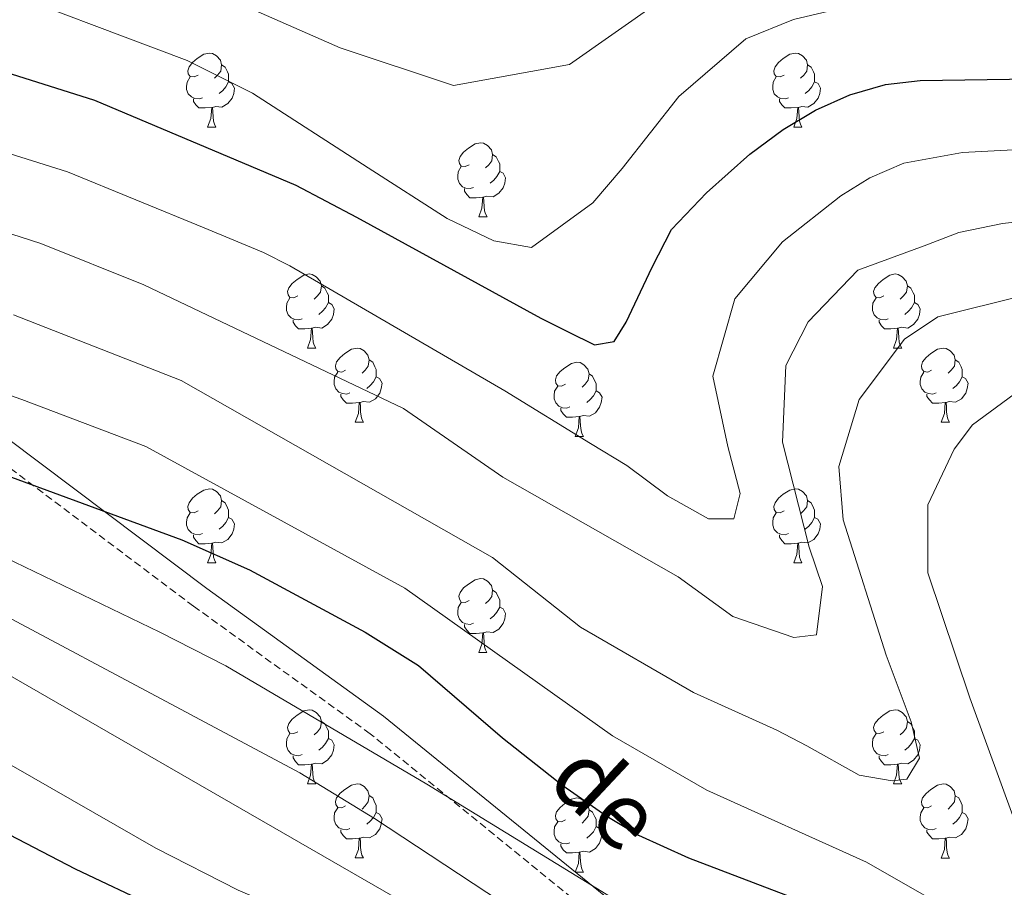
# Model space of a CAD drawing. Units: metres. Extents: x 674370 to 678900, y 4746443 to 4749527.
# Drawn here: x 676843 to 676976, y 4748470 to 4748588 of the extents above; entities that cross this region are included whole.
import ezdxf
from ezdxf.enums import TextEntityAlignment as Align

# ---------------------------------------------------------------- set-up
doc = ezdxf.new("R2010")
doc.units = ezdxf.units.M
doc.header["$MEASUREMENT"] = 0
doc.linetypes.add('TRAZOSX2', pattern=[1.5, 1, -0.5])
for name, color, linetype, lineweight in [('Level 21', 19, 'Continuous', 0), ('Level 36', 19, 'Continuous', 40), ('Level 4', 36, 'Continuous', 30), ('Level 44', 19, 'Continuous', 0), ('Level 5', 36, 'Continuous', 0)]:
    doc.layers.add(name, color=color, linetype=linetype, lineweight=lineweight)
doc.styles.add('Arial', font='ARIAL.TTF', dxfattribs={"height": 0.2})

msp = doc.modelspace()

# ---------------------------------------------------------------- linework, layer by layer
at = {"layer": 'Level 21', "color": 19, "linetype": 'TRAZOSX2', "lineweight": 0}
msp.add_polyline3d([(676979.11, 4748413.69, 1248.26), (676951.29, 4748439.21, 1241.24), (676925.85, 4748462.33, 1232.88), (676890.41, 4748491.16, 1230.19), (676866.51, 4748508.43, 1228), (676839.52, 4748528.75, 1224.7), (676805.32, 4748555.66, 1216.54), (676762.05, 4748585.69, 1206.71), (676733.86, 4748603.94, 1198.4), (676696.72, 4748626.49, 1186.87), (676651.95, 4748650.71, 1174.77), (676625.55, 4748663.49, 1167.58), (676592.7, 4748679.42, 1158.07), (676543.97, 4748699.98, 1145.73), (676491.08, 4748718.61, 1131.06)], dxfattribs=at)
at = {"layer": 'Level 21', "color": 19, "linetype": 'Continuous', "lineweight": 0}
msp.add_polyline3d([(676545.06, 4748702.78, 1144.4), (676593.94, 4748682.16, 1156.55), (676626.86, 4748666.19, 1165.8), (676653.32, 4748653.38, 1173.14), (676698.21, 4748629.1, 1185.42), (676735.45, 4748606.48, 1196.95), (676763.72, 4748588.19, 1205.39), (676807.1, 4748558.07, 1215.23), (676841.35, 4748531.13, 1223.06), (676868.29, 4748510.84, 1226.84), (676892.23, 4748493.55, 1228.81), (676927.81, 4748464.61, 1231.3), (676953.31, 4748441.42, 1238.89), (676981.24, 4748415.81, 1246.22)], dxfattribs=at)
at = {"layer": 'Level 36', "color": 92, "linetype": 'Continuous', "lineweight": 0}
for points in [[(676867.12, 4748580.33), (676866.59, 4748580.07), (676866.06, 4748580.12), (676865.8, 4748580.49), (676865.74, 4748580.91), (676865.9, 4748581.43), (676866.38, 4748582.03), (676867.02, 4748582.56), (676867.92, 4748583.15), (676868.66, 4748583.31), (676869.09, 4748583.25), (676869.62, 4748582.93), (676870.15, 4748582.35), (676870.31, 4748581.71), (676870.2, 4748580.86), (676869.77, 4748580.33), (676869.35, 4748579.91)], [(676946.45, 4748580.33), (676945.92, 4748580.07), (676945.39, 4748580.12), (676945.12, 4748580.49), (676945.07, 4748580.91), (676945.23, 4748581.43), (676945.71, 4748582.03), (676946.34, 4748582.56), (676947.24, 4748583.15), (676947.99, 4748583.31), (676948.41, 4748583.25), (676948.94, 4748582.93), (676949.47, 4748582.35), (676949.63, 4748581.71), (676949.52, 4748580.86), (676949.1, 4748580.33), (676948.68, 4748579.91)], [(676870.31, 4748581.71), (676870.78, 4748581.39), (676871.1, 4748580.75), (676871.26, 4748580.43), (676871.26, 4748579.85), (676871.26, 4748579.43), (676870.89, 4748578.74), (676870.47, 4748578.26), (676869.99, 4748577.84)], [(676949.63, 4748581.71), (676950.11, 4748581.39), (676950.42, 4748580.75), (676950.58, 4748580.43), (676950.58, 4748579.85), (676950.58, 4748579.43), (676950.21, 4748578.74), (676949.79, 4748578.26), (676949.31, 4748577.84)], [(676867.71, 4748577.25), (676867.28, 4748577.09), (676866.7, 4748577.15), (676866.22, 4748577.36), (676865.8, 4748577.79), (676865.58, 4748578.37), (676865.58, 4748578.79), (676865.64, 4748579.37), (676866.06, 4748580.07)], [(676947.03, 4748577.25), (676946.61, 4748577.09), (676946.02, 4748577.15), (676945.55, 4748577.36), (676945.12, 4748577.79), (676944.91, 4748578.37), (676944.91, 4748578.79), (676944.96, 4748579.37), (676945.39, 4748580.07)], [(676871.26, 4748579.43), (676871.71, 4748579.18), (676872.06, 4748578.57), (676871.95, 4748577.84), (676871.74, 4748577.2), (676871.15, 4748576.46), (676870.36, 4748575.98), (676869.51, 4748576.09), (676869.08, 4748575.95)], [(676950.58, 4748579.43), (676951.04, 4748579.18), (676951.38, 4748578.57), (676951.27, 4748577.84), (676951.06, 4748577.2), (676950.48, 4748576.46), (676949.68, 4748575.98), (676948.83, 4748576.09), (676948.4, 4748575.95)], [(676868.97, 4748575.95), (676868.08, 4748575.87), (676867.23, 4748575.87), (676866.81, 4748576.3), (676866.49, 4748576.77), (676866.49, 4748577.09)], [(676948.29, 4748575.95), (676947.4, 4748575.87), (676946.56, 4748575.87), (676946.13, 4748576.3), (676945.81, 4748576.77), (676945.81, 4748577.09)], [(676868.42, 4748573.27), (676868.86, 4748574.43), (676868.97, 4748575.95), (676869.08, 4748575.95), (676869.11, 4748575.37), (676869.15, 4748574.69), (676869.22, 4748574.07), (676869.33, 4748573.67), (676869.55, 4748573.27)], [(676947.75, 4748573.27), (676948.18, 4748574.43), (676948.29, 4748575.95), (676948.4, 4748575.95), (676948.44, 4748575.37), (676948.47, 4748574.69), (676948.54, 4748574.07), (676948.66, 4748573.67), (676948.87, 4748573.27)], [(676868.42, 4748573.27), (676869.55, 4748573.27)], [(676947.75, 4748573.27), (676948.87, 4748573.27)], [(676903.81, 4748568.19), (676903.28, 4748567.93), (676902.75, 4748567.98), (676902.49, 4748568.35), (676902.43, 4748568.77), (676902.59, 4748569.29), (676903.07, 4748569.89), (676903.71, 4748570.42), (676904.61, 4748571.01), (676905.35, 4748571.17), (676905.78, 4748571.11), (676906.31, 4748570.79), (676906.84, 4748570.21), (676907, 4748569.57), (676906.89, 4748568.72), (676906.46, 4748568.19), (676906.04, 4748567.77)], [(676907, 4748569.57), (676907.47, 4748569.25), (676907.79, 4748568.61), (676907.95, 4748568.29), (676907.95, 4748567.71), (676907.95, 4748567.29), (676907.58, 4748566.6), (676907.16, 4748566.12), (676906.68, 4748565.7)], [(676904.4, 4748565.11), (676903.97, 4748564.95), (676903.39, 4748565.01), (676902.91, 4748565.22), (676902.49, 4748565.65), (676902.27, 4748566.23), (676902.27, 4748566.65), (676902.33, 4748567.23), (676902.75, 4748567.93)], [(676907.95, 4748567.29), (676908.4, 4748567.04), (676908.75, 4748566.43), (676908.64, 4748565.7), (676908.43, 4748565.06), (676907.84, 4748564.32), (676907.05, 4748563.84), (676906.2, 4748563.95), (676905.77, 4748563.81)], [(676905.66, 4748563.81), (676904.77, 4748563.73), (676903.92, 4748563.73), (676903.5, 4748564.16), (676903.18, 4748564.63), (676903.18, 4748564.95)], [(676905.11, 4748561.13), (676905.55, 4748562.29), (676905.66, 4748563.81), (676905.77, 4748563.81), (676905.8, 4748563.23), (676905.84, 4748562.55), (676905.91, 4748561.93), (676906.02, 4748561.53), (676906.24, 4748561.13)], [(676905.11, 4748561.13), (676906.24, 4748561.13)], [(676880.62, 4748550.42), (676880.09, 4748550.16), (676879.56, 4748550.21), (676879.3, 4748550.58), (676879.24, 4748551.01), (676879.4, 4748551.53), (676879.88, 4748552.12), (676880.52, 4748552.65), (676881.42, 4748553.24), (676882.16, 4748553.4), (676882.59, 4748553.34), (676883.12, 4748553.03), (676883.65, 4748552.44), (676883.81, 4748551.8), (676883.7, 4748550.95), (676883.27, 4748550.42), (676882.85, 4748550)], [(676959.95, 4748550.42), (676959.42, 4748550.16), (676958.89, 4748550.21), (676958.62, 4748550.58), (676958.57, 4748551.01), (676958.73, 4748551.53), (676959.21, 4748552.12), (676959.84, 4748552.65), (676960.74, 4748553.24), (676961.49, 4748553.4), (676961.91, 4748553.34), (676962.44, 4748553.03), (676962.97, 4748552.44), (676963.13, 4748551.8), (676963.02, 4748550.95), (676962.6, 4748550.42), (676962.18, 4748550)], [(676883.81, 4748551.8), (676884.28, 4748551.49), (676884.6, 4748550.85), (676884.76, 4748550.53), (676884.76, 4748549.95), (676884.76, 4748549.52), (676884.39, 4748548.83), (676883.97, 4748548.35), (676883.49, 4748547.93)], [(676963.13, 4748551.8), (676963.61, 4748551.49), (676963.92, 4748550.85), (676964.08, 4748550.53), (676964.08, 4748549.95), (676964.08, 4748549.52), (676963.71, 4748548.83), (676963.29, 4748548.35), (676962.81, 4748547.93)], [(676881.21, 4748547.34), (676880.78, 4748547.18), (676880.2, 4748547.24), (676879.72, 4748547.45), (676879.3, 4748547.88), (676879.08, 4748548.46), (676879.08, 4748548.88), (676879.14, 4748549.47), (676879.56, 4748550.16)], [(676960.53, 4748547.34), (676960.11, 4748547.18), (676959.52, 4748547.24), (676959.05, 4748547.45), (676958.62, 4748547.88), (676958.41, 4748548.46), (676958.41, 4748548.88), (676958.46, 4748549.47), (676958.89, 4748550.16)], [(676884.76, 4748549.52), (676885.21, 4748549.27), (676885.56, 4748548.66), (676885.45, 4748547.93), (676885.24, 4748547.29), (676884.65, 4748546.55), (676883.86, 4748546.07), (676883.01, 4748546.18), (676882.58, 4748546.05)], [(676964.08, 4748549.52), (676964.54, 4748549.27), (676964.88, 4748548.66), (676964.77, 4748547.93), (676964.56, 4748547.29), (676963.98, 4748546.55), (676963.18, 4748546.07), (676962.33, 4748546.18), (676961.9, 4748546.05)], [(676882.47, 4748546.05), (676881.58, 4748545.96), (676880.73, 4748545.96), (676880.31, 4748546.39), (676879.99, 4748546.87), (676879.99, 4748547.18)], [(676961.79, 4748546.05), (676960.9, 4748545.96), (676960.06, 4748545.96), (676959.63, 4748546.39), (676959.31, 4748546.87), (676959.31, 4748547.18)], [(676881.92, 4748543.36), (676882.36, 4748544.52), (676882.47, 4748546.05), (676882.58, 4748546.05), (676882.61, 4748545.46), (676882.65, 4748544.78), (676882.72, 4748544.16), (676882.83, 4748543.76), (676883.05, 4748543.36)], [(676961.25, 4748543.36), (676961.68, 4748544.52), (676961.79, 4748546.05), (676961.9, 4748546.05), (676961.94, 4748545.46), (676961.97, 4748544.78), (676962.04, 4748544.16), (676962.16, 4748543.76), (676962.37, 4748543.36)], [(676881.92, 4748543.36), (676883.05, 4748543.36)], [(676887.1, 4748540.39), (676886.57, 4748540.12), (676886.04, 4748540.18), (676885.77, 4748540.55), (676885.72, 4748540.97), (676885.88, 4748541.49), (676886.36, 4748542.09), (676886.99, 4748542.62), (676887.89, 4748543.2), (676888.64, 4748543.36), (676889.06, 4748543.31), (676889.59, 4748542.99), (676890.12, 4748542.41), (676890.28, 4748541.77), (676890.17, 4748540.92), (676889.75, 4748540.39), (676889.33, 4748539.96)], [(676961.25, 4748543.36), (676962.37, 4748543.36)], [(676966.42, 4748540.39), (676965.89, 4748540.12), (676965.36, 4748540.18), (676965.1, 4748540.55), (676965.04, 4748540.97), (676965.2, 4748541.49), (676965.68, 4748542.09), (676966.32, 4748542.62), (676967.22, 4748543.2), (676967.96, 4748543.36), (676968.39, 4748543.31), (676968.92, 4748542.99), (676969.45, 4748542.41), (676969.61, 4748541.77), (676969.5, 4748540.92), (676969.07, 4748540.39), (676968.65, 4748539.96)], [(676890.28, 4748541.77), (676890.76, 4748541.45), (676891.07, 4748540.81), (676891.23, 4748540.49), (676891.23, 4748539.91), (676891.23, 4748539.49), (676890.86, 4748538.8), (676890.44, 4748538.32), (676889.96, 4748537.9)], [(676916.87, 4748538.48), (676916.34, 4748538.22), (676915.81, 4748538.27), (676915.54, 4748538.64), (676915.49, 4748539.07), (676915.65, 4748539.59), (676916.13, 4748540.18), (676916.76, 4748540.71), (676917.66, 4748541.3), (676918.41, 4748541.46), (676918.83, 4748541.4), (676919.36, 4748541.09), (676919.89, 4748540.5), (676920.05, 4748539.86), (676919.94, 4748539.01), (676919.52, 4748538.48), (676919.1, 4748538.06)], [(676969.61, 4748541.77), (676970.08, 4748541.45), (676970.4, 4748540.81), (676970.56, 4748540.49), (676970.56, 4748539.91), (676970.56, 4748539.49), (676970.19, 4748538.8), (676969.77, 4748538.32), (676969.29, 4748537.9)], [(676887.68, 4748537.31), (676887.26, 4748537.15), (676886.67, 4748537.21), (676886.2, 4748537.42), (676885.77, 4748537.84), (676885.56, 4748538.43), (676885.56, 4748538.85), (676885.61, 4748539.43), (676886.04, 4748540.12)], [(676891.23, 4748539.49), (676891.69, 4748539.24), (676892.03, 4748538.62), (676891.92, 4748537.9), (676891.71, 4748537.26), (676891.13, 4748536.52), (676890.33, 4748536.04), (676889.48, 4748536.14), (676889.05, 4748536.01)], [(676920.05, 4748539.86), (676920.53, 4748539.55), (676920.84, 4748538.91), (676921, 4748538.59), (676921, 4748538.01), (676921, 4748537.58), (676920.63, 4748536.89), (676920.21, 4748536.41), (676919.73, 4748535.99)], [(676967.01, 4748537.31), (676966.58, 4748537.15), (676966, 4748537.21), (676965.52, 4748537.42), (676965.1, 4748537.84), (676964.88, 4748538.43), (676964.88, 4748538.85), (676964.94, 4748539.43), (676965.36, 4748540.12)], [(676970.56, 4748539.49), (676971.01, 4748539.24), (676971.36, 4748538.62), (676971.25, 4748537.9), (676971.04, 4748537.26), (676970.45, 4748536.52), (676969.66, 4748536.04), (676968.81, 4748536.14), (676968.38, 4748536.01)], [(676917.45, 4748535.4), (676917.03, 4748535.24), (676916.44, 4748535.3), (676915.97, 4748535.51), (676915.54, 4748535.94), (676915.33, 4748536.52), (676915.33, 4748536.94), (676915.38, 4748537.53), (676915.81, 4748538.22)], [(676888.94, 4748536.01), (676888.05, 4748535.93), (676887.21, 4748535.93), (676886.78, 4748536.36), (676886.46, 4748536.83), (676886.46, 4748537.15)], [(676921, 4748537.58), (676921.46, 4748537.33), (676921.8, 4748536.72), (676921.69, 4748535.99), (676921.48, 4748535.35), (676920.9, 4748534.61), (676920.1, 4748534.13), (676919.25, 4748534.24), (676918.82, 4748534.11)], [(676968.27, 4748536.01), (676967.38, 4748535.93), (676966.53, 4748535.93), (676966.11, 4748536.36), (676965.79, 4748536.83), (676965.79, 4748537.15)], [(676888.4, 4748533.33), (676888.83, 4748534.49), (676888.94, 4748536.01), (676889.05, 4748536.01), (676889.09, 4748535.43), (676889.12, 4748534.74), (676889.19, 4748534.13), (676889.31, 4748533.73), (676889.52, 4748533.33)], [(676967.72, 4748533.33), (676968.16, 4748534.49), (676968.27, 4748536.01), (676968.38, 4748536.01), (676968.41, 4748535.43), (676968.45, 4748534.74), (676968.52, 4748534.13), (676968.63, 4748533.73), (676968.85, 4748533.33)], [(676918.71, 4748534.11), (676917.82, 4748534.02), (676916.98, 4748534.02), (676916.55, 4748534.45), (676916.23, 4748534.93), (676916.23, 4748535.24)], [(676888.4, 4748533.33), (676889.52, 4748533.33)], [(676918.17, 4748531.42), (676918.6, 4748532.58), (676918.71, 4748534.11), (676918.82, 4748534.11), (676918.86, 4748533.52), (676918.89, 4748532.84), (676918.96, 4748532.22), (676919.08, 4748531.82), (676919.29, 4748531.42)], [(676967.72, 4748533.33), (676968.85, 4748533.33)], [(676918.17, 4748531.42), (676919.29, 4748531.42)], [(676867.12, 4748521.34), (676866.59, 4748521.07), (676866.06, 4748521.13), (676865.79, 4748521.5), (676865.74, 4748521.92), (676865.9, 4748522.44), (676866.38, 4748523.04), (676867.01, 4748523.57), (676867.91, 4748524.15), (676868.66, 4748524.31), (676869.09, 4748524.26), (676869.61, 4748523.94), (676870.15, 4748523.36), (676870.31, 4748522.72), (676870.19, 4748521.87), (676869.77, 4748521.34), (676869.35, 4748520.91)], [(676946.45, 4748521.34), (676945.91, 4748521.07), (676945.39, 4748521.13), (676945.12, 4748521.5), (676945.07, 4748521.92), (676945.23, 4748522.44), (676945.71, 4748523.04), (676946.34, 4748523.57), (676947.24, 4748524.15), (676947.99, 4748524.31), (676948.41, 4748524.26), (676948.94, 4748523.94), (676949.47, 4748523.36), (676949.63, 4748522.72), (676949.52, 4748521.87), (676949.09, 4748521.34), (676948.67, 4748520.91)], [(676870.31, 4748522.72), (676870.78, 4748522.4), (676871.09, 4748521.76), (676871.25, 4748521.44), (676871.25, 4748520.86), (676871.25, 4748520.44), (676870.89, 4748519.75), (676870.47, 4748519.27), (676869.99, 4748518.85)], [(676949.63, 4748522.72), (676950.11, 4748522.4), (676950.42, 4748521.76), (676950.58, 4748521.44), (676950.58, 4748520.86), (676950.58, 4748520.44), (676950.21, 4748519.75), (676949.79, 4748519.27), (676949.31, 4748518.85)], [(676867.71, 4748518.26), (676867.28, 4748518.1), (676866.69, 4748518.16), (676866.22, 4748518.37), (676865.79, 4748518.79), (676865.58, 4748519.38), (676865.58, 4748519.8), (676865.63, 4748520.38), (676866.06, 4748521.07)], [(676947.03, 4748518.26), (676946.61, 4748518.1), (676946.02, 4748518.16), (676945.55, 4748518.37), (676945.12, 4748518.79), (676944.91, 4748519.38), (676944.91, 4748519.8), (676944.96, 4748520.38), (676945.39, 4748521.07)], [(676871.25, 4748520.44), (676871.71, 4748520.19), (676872.05, 4748519.57), (676871.95, 4748518.85), (676871.73, 4748518.21), (676871.15, 4748517.47), (676870.35, 4748516.99), (676869.51, 4748517.09), (676869.07, 4748516.96)], [(676950.58, 4748520.44), (676951.03, 4748520.19), (676951.38, 4748519.57), (676951.27, 4748518.85), (676951.06, 4748518.21), (676950.47, 4748517.47), (676949.68, 4748516.99), (676948.83, 4748517.09), (676948.4, 4748516.96)], [(676868.97, 4748516.96), (676868.07, 4748516.88), (676867.23, 4748516.88), (676866.81, 4748517.31), (676866.49, 4748517.78), (676866.49, 4748518.1)], [(676868.42, 4748514.28), (676868.85, 4748515.44), (676868.97, 4748516.96), (676869.07, 4748516.96), (676869.11, 4748516.38), (676869.15, 4748515.69), (676869.21, 4748515.08), (676869.33, 4748514.68), (676869.55, 4748514.28)], [(676948.29, 4748516.96), (676947.4, 4748516.88), (676946.55, 4748516.88), (676946.13, 4748517.31), (676945.81, 4748517.78), (676945.81, 4748518.1)], [(676947.75, 4748514.28), (676948.18, 4748515.44), (676948.29, 4748516.96), (676948.4, 4748516.96), (676948.43, 4748516.38), (676948.47, 4748515.69), (676948.54, 4748515.08), (676948.65, 4748514.68), (676948.87, 4748514.28)], [(676868.42, 4748514.28), (676869.55, 4748514.28)], [(676947.75, 4748514.28), (676948.87, 4748514.28)], [(676903.81, 4748509.2), (676903.28, 4748508.93), (676902.75, 4748508.99), (676902.49, 4748509.36), (676902.43, 4748509.78), (676902.59, 4748510.3), (676903.07, 4748510.9), (676903.71, 4748511.43), (676904.61, 4748512.01), (676905.35, 4748512.17), (676905.77, 4748512.12), (676906.31, 4748511.8), (676906.83, 4748511.22), (676906.99, 4748510.58), (676906.89, 4748509.73), (676906.46, 4748509.2), (676906.04, 4748508.77)], [(676906.99, 4748510.58), (676907.47, 4748510.26), (676907.79, 4748509.62), (676907.95, 4748509.3), (676907.95, 4748508.72), (676907.95, 4748508.3), (676907.57, 4748507.61), (676907.15, 4748507.13), (676906.67, 4748506.71)], [(676904.39, 4748506.12), (676903.97, 4748505.96), (676903.39, 4748506.02), (676902.91, 4748506.23), (676902.49, 4748506.65), (676902.27, 4748507.24), (676902.27, 4748507.66), (676902.33, 4748508.24), (676902.75, 4748508.93)], [(676907.95, 4748508.3), (676908.4, 4748508.05), (676908.75, 4748507.43), (676908.63, 4748506.71), (676908.43, 4748506.07), (676907.84, 4748505.33), (676907.05, 4748504.85), (676906.19, 4748504.95), (676905.77, 4748504.82)], [(676905.65, 4748504.82), (676904.77, 4748504.74), (676903.92, 4748504.74), (676903.49, 4748505.17), (676903.17, 4748505.64), (676903.17, 4748505.96)], [(676905.11, 4748502.14), (676905.55, 4748503.3), (676905.65, 4748504.82), (676905.77, 4748504.82), (676905.8, 4748504.24), (676905.83, 4748503.55), (676905.91, 4748502.94), (676906.02, 4748502.54), (676906.23, 4748502.14)], [(676905.11, 4748502.14), (676906.23, 4748502.14)], [(676880.62, 4748491.43), (676880.09, 4748491.17), (676879.56, 4748491.22), (676879.3, 4748491.59), (676879.24, 4748492.02), (676879.4, 4748492.53), (676879.88, 4748493.13), (676880.52, 4748493.66), (676881.42, 4748494.25), (676882.16, 4748494.41), (676882.59, 4748494.35), (676883.12, 4748494.03), (676883.65, 4748493.45), (676883.81, 4748492.81), (676883.7, 4748491.96), (676883.27, 4748491.43), (676882.85, 4748491.01)], [(676959.95, 4748491.43), (676959.42, 4748491.17), (676958.89, 4748491.22), (676958.62, 4748491.59), (676958.57, 4748492.01), (676958.73, 4748492.53), (676959.21, 4748493.13), (676959.84, 4748493.66), (676960.74, 4748494.25), (676961.49, 4748494.41), (676961.91, 4748494.35), (676962.44, 4748494.03), (676962.97, 4748493.45), (676963.13, 4748492.81), (676963.02, 4748491.96), (676962.6, 4748491.43), (676962.18, 4748491.01)], [(676883.81, 4748492.81), (676884.28, 4748492.49), (676884.6, 4748491.85), (676884.76, 4748491.53), (676884.76, 4748490.95), (676884.76, 4748490.53), (676884.39, 4748489.84), (676883.97, 4748489.36), (676883.49, 4748488.94)], [(676963.13, 4748492.81), (676963.61, 4748492.49), (676963.92, 4748491.85), (676964.08, 4748491.53), (676964.08, 4748490.95), (676964.08, 4748490.53), (676963.71, 4748489.84), (676963.29, 4748489.36), (676962.81, 4748488.94)], [(676881.21, 4748488.35), (676880.78, 4748488.19), (676880.2, 4748488.25), (676879.72, 4748488.46), (676879.3, 4748488.89), (676879.08, 4748489.47), (676879.08, 4748489.89), (676879.14, 4748490.48), (676879.56, 4748491.17)], [(676884.76, 4748490.53), (676885.21, 4748490.28), (676885.56, 4748489.67), (676885.45, 4748488.94), (676885.24, 4748488.3), (676884.65, 4748487.56), (676883.86, 4748487.08), (676883.01, 4748487.19), (676882.58, 4748487.06)], [(676960.53, 4748488.35), (676960.11, 4748488.19), (676959.52, 4748488.25), (676959.05, 4748488.46), (676958.62, 4748488.89), (676958.41, 4748489.47), (676958.41, 4748489.89), (676958.46, 4748490.47), (676958.89, 4748491.17)], [(676964.08, 4748490.53), (676964.54, 4748490.28), (676964.88, 4748489.67), (676964.77, 4748488.94), (676964.56, 4748488.3), (676963.98, 4748487.56), (676963.18, 4748487.08), (676962.33, 4748487.19), (676961.9, 4748487.05)], [(676882.47, 4748487.06), (676881.58, 4748486.97), (676880.73, 4748486.97), (676880.31, 4748487.4), (676879.99, 4748487.88), (676879.99, 4748488.19)], [(676961.79, 4748487.05), (676960.9, 4748486.97), (676960.06, 4748486.97), (676959.63, 4748487.4), (676959.31, 4748487.87), (676959.31, 4748488.19)], [(676881.92, 4748484.37), (676882.36, 4748485.53), (676882.47, 4748487.06), (676882.58, 4748487.06), (676882.61, 4748486.47), (676882.65, 4748485.79), (676882.72, 4748485.17), (676882.83, 4748484.77), (676883.05, 4748484.37)], [(676961.25, 4748484.37), (676961.68, 4748485.53), (676961.79, 4748487.05), (676961.9, 4748487.05), (676961.94, 4748486.47), (676961.97, 4748485.79), (676962.04, 4748485.17), (676962.16, 4748484.77), (676962.37, 4748484.37)], [(676881.92, 4748484.37), (676883.05, 4748484.37)], [(676887.1, 4748481.4), (676886.57, 4748481.13), (676886.04, 4748481.19), (676885.77, 4748481.56), (676885.72, 4748481.98), (676885.88, 4748482.5), (676886.36, 4748483.1), (676886.99, 4748483.63), (676887.89, 4748484.21), (676888.64, 4748484.37), (676889.06, 4748484.32), (676889.59, 4748484), (676890.12, 4748483.42), (676890.28, 4748482.78), (676890.17, 4748481.93), (676889.75, 4748481.4), (676889.33, 4748480.97)], [(676961.25, 4748484.37), (676962.37, 4748484.37)], [(676966.42, 4748481.39), (676965.89, 4748481.13), (676965.36, 4748481.19), (676965.1, 4748481.55), (676965.04, 4748481.98), (676965.2, 4748482.5), (676965.68, 4748483.09), (676966.32, 4748483.63), (676967.22, 4748484.21), (676967.96, 4748484.37), (676968.39, 4748484.31), (676968.92, 4748484), (676969.45, 4748483.41), (676969.61, 4748482.77), (676969.5, 4748481.93), (676969.07, 4748481.39), (676968.65, 4748480.97)], [(676890.28, 4748482.78), (676890.76, 4748482.46), (676891.07, 4748481.82), (676891.23, 4748481.5), (676891.23, 4748480.92), (676891.23, 4748480.5), (676890.86, 4748479.81), (676890.44, 4748479.33), (676889.96, 4748478.91)], [(676916.87, 4748479.49), (676916.34, 4748479.23), (676915.81, 4748479.28), (676915.54, 4748479.65), (676915.49, 4748480.08), (676915.65, 4748480.6), (676916.13, 4748481.19), (676916.76, 4748481.72), (676917.66, 4748482.31), (676918.41, 4748482.47), (676918.83, 4748482.41), (676919.36, 4748482.09), (676919.89, 4748481.51), (676920.05, 4748480.87), (676919.94, 4748480.02), (676919.52, 4748479.49), (676919.1, 4748479.07)], [(676969.61, 4748482.77), (676970.08, 4748482.46), (676970.4, 4748481.82), (676970.56, 4748481.5), (676970.56, 4748480.92), (676970.56, 4748480.49), (676970.19, 4748479.81), (676969.77, 4748479.33), (676969.29, 4748478.91)], [(676887.68, 4748478.32), (676887.26, 4748478.16), (676886.67, 4748478.22), (676886.2, 4748478.43), (676885.77, 4748478.85), (676885.56, 4748479.44), (676885.56, 4748479.86), (676885.61, 4748480.44), (676886.04, 4748481.13)], [(676920.05, 4748480.87), (676920.53, 4748480.56), (676920.84, 4748479.92), (676921, 4748479.6), (676921, 4748479.02), (676921, 4748478.59), (676920.63, 4748477.9), (676920.21, 4748477.42), (676919.73, 4748477)], [(676967.01, 4748478.31), (676966.58, 4748478.15), (676966, 4748478.21), (676965.52, 4748478.43), (676965.1, 4748478.85), (676964.88, 4748479.43), (676964.88, 4748479.85), (676964.94, 4748480.44), (676965.36, 4748481.13)], [(676891.23, 4748480.5), (676891.69, 4748480.25), (676892.03, 4748479.63), (676891.92, 4748478.91), (676891.71, 4748478.27), (676891.13, 4748477.53), (676890.33, 4748477.05), (676889.48, 4748477.15), (676889.05, 4748477.02)], [(676970.56, 4748480.49), (676971.01, 4748480.25), (676971.36, 4748479.63), (676971.25, 4748478.91), (676971.04, 4748478.27), (676970.45, 4748477.53), (676969.66, 4748477.05), (676968.81, 4748477.15), (676968.38, 4748477.02)], [(676888.94, 4748477.02), (676888.05, 4748476.94), (676887.21, 4748476.94), (676886.78, 4748477.37), (676886.46, 4748477.84), (676886.46, 4748478.16)], [(676917.45, 4748476.41), (676917.03, 4748476.25), (676916.44, 4748476.31), (676915.97, 4748476.52), (676915.54, 4748476.95), (676915.33, 4748477.53), (676915.33, 4748477.95), (676915.38, 4748478.54), (676915.81, 4748479.23)], [(676921, 4748478.59), (676921.46, 4748478.34), (676921.8, 4748477.73), (676921.69, 4748477), (676921.48, 4748476.36), (676920.9, 4748475.62), (676920.1, 4748475.14), (676919.25, 4748475.25), (676918.82, 4748475.12)], [(676968.27, 4748477.02), (676967.38, 4748476.93), (676966.53, 4748476.93), (676966.11, 4748477.37), (676965.79, 4748477.84), (676965.79, 4748478.15)], [(676888.4, 4748474.34), (676888.83, 4748475.5), (676888.94, 4748477.02), (676889.05, 4748477.02), (676889.09, 4748476.44), (676889.12, 4748475.75), (676889.19, 4748475.14), (676889.31, 4748474.74), (676889.52, 4748474.34)], [(676967.72, 4748474.33), (676968.16, 4748475.49), (676968.27, 4748477.02), (676968.38, 4748477.02), (676968.41, 4748476.43), (676968.45, 4748475.75), (676968.52, 4748475.13), (676968.63, 4748474.73), (676968.85, 4748474.33)], [(676918.71, 4748475.12), (676917.82, 4748475.03), (676916.98, 4748475.03), (676916.55, 4748475.46), (676916.23, 4748475.94), (676916.23, 4748476.25)], [(676888.4, 4748474.34), (676889.52, 4748474.34)], [(676918.17, 4748472.43), (676918.6, 4748473.59), (676918.71, 4748475.12), (676918.82, 4748475.12), (676918.86, 4748474.53), (676918.89, 4748473.85), (676918.96, 4748473.23), (676919.08, 4748472.83), (676919.29, 4748472.43)], [(676967.72, 4748474.33), (676968.85, 4748474.33)], [(676918.17, 4748472.43), (676919.29, 4748472.43)]]:
    msp.add_lwpolyline(points, dxfattribs=at)
at = {"layer": 'Level 4', "color": 36, "linetype": 'Continuous', "lineweight": 30}
for points in [[(676746.27, 4748600.57, 1200.01), (676755.49, 4748599.56, 1200.01), (676779.4, 4748595.45, 1200.01), (676798.7, 4748592.77, 1200.01), (676816.61, 4748588.46, 1200.01), (676825.5, 4748585.63, 1200.01), (676853.1, 4748576.91, 1200.01), (676880.38, 4748565.43, 1200.01), (676888.55, 4748561.11, 1200.01), (676913.53, 4748547.41, 1200.01), (676917.21, 4748545.56, 1200.01), (676920.77, 4748543.8, 1200.01), (676923.43, 4748544.28, 1200.01), (676925.09, 4748546.86, 1200.01), (676928.57, 4748554.32, 1200.01), (676931.2, 4748559.41, 1200.01), (676935.96, 4748564.39, 1200.01), (676941.83, 4748569.63, 1200.01), (676946.31, 4748572.94, 1200.01), (676950.71, 4748575.59, 1200.01), (676955.36, 4748577.65, 1200.01), (676960.19, 4748579.03, 1200.01), (676964.87, 4748579.6, 1200.01), (676995.04, 4748580.06, 1200.01)], [(676683.9, 4748546.01, 1225.01), (676692.9, 4748548.2, 1225.01), (676702.85, 4748549.33, 1225.01), (676737.09, 4748549.84, 1225.01), (676747.08, 4748549.51, 1225.01), (676752.07, 4748549, 1225.01), (676763.64, 4748546.99, 1225.01), (676773.41, 4748544.88, 1225.01), (676815.15, 4748534.92, 1225.01), (676823.06, 4748532.78, 1225.01), (676864.94, 4748517.43, 1225.01), (676874.07, 4748513.37, 1225.01), (676889.74, 4748504.93, 1225.01), (676896.98, 4748500.4, 1225.01), (676908.34, 4748490.6, 1225.01), (676916.5, 4748484.17, 1225.01), (676922.44, 4748480, 1225.01), (676926.76, 4748477.45, 1225.01), (676933.53, 4748474.35, 1225.01), (676964.14, 4748462.67, 1225.01), (676968.63, 4748460.49, 1225.01), (676984.15, 4748451.16, 1225.01)], [(676783.82, 4748502.19, 1250.01), (676796.7, 4748500.23, 1250.01), (676817.36, 4748492.04, 1250.01), (676839.25, 4748478.67, 1250.01), (676850.51, 4748472.86, 1250.01), (676883.63, 4748457.16, 1250.01), (676923.87, 4748440.49, 1250.01), (676957.69, 4748425.98, 1250.01), (676972.16, 4748417.93, 1250.01), (676992.27, 4748405.12, 1250.01)]]:
    msp.add_polyline3d(points, dxfattribs=at)
at = {"layer": 'Level 5', "color": 36, "linetype": 'Continuous', "lineweight": 0}
for points in [[(676761.16, 4748617.01, 1190.01), (676781.3, 4748613.76, 1190.01), (676803.17, 4748611.69, 1190.01), (676810.15, 4748610.65, 1190.01), (676826.49, 4748607.12, 1190.01), (676842.55, 4748602.65, 1190.01), (676867.55, 4748592.32, 1190.01), (676886.34, 4748584.03, 1190.01), (676901.71, 4748578.91, 1190.01), (676917.41, 4748581.77, 1190.01), (676929.29, 4748590.12, 1190.01), (676946.38, 4748599.5, 1190.01), (676953.25, 4748600.82, 1190.01), (676958.23, 4748601.34, 1190.01), (676966.34, 4748601.54, 1190.01), (676991.91, 4748600.96, 1190.01)], [(676767.62, 4748606.87, 1195.01), (676780.35, 4748604.61, 1195.01), (676802.52, 4748602, 1195.01), (676822.99, 4748597.38, 1195.01), (676826, 4748596.41, 1195.01), (676836.57, 4748593.25, 1195.01), (676865.64, 4748582.31, 1195.01), (676874.5, 4748577.86, 1195.01), (676890.15, 4748567.78, 1195.01), (676900.82, 4748560.9, 1195.01), (676907.14, 4748557.89, 1195.01), (676912.27, 4748556.98, 1195.01), (676920.55, 4748563.01, 1195.01), (676924.55, 4748567.67, 1195.01), (676932.21, 4748577.44, 1195.01), (676941.28, 4748585.23, 1195.01), (676947.72, 4748587.84, 1195.01), (676953.29, 4748589.18, 1195.01), (676955.73, 4748589.75, 1195.01), (676963.1, 4748590.54, 1195.01), (676996.02, 4748590.41, 1195.01)], [(676787.38, 4748585.24, 1205.01), (676792.29, 4748584.31, 1205.01), (676811.21, 4748579.48, 1205.01), (676825.01, 4748574.9, 1205.01), (676849.47, 4748567.21, 1205.01), (676867.97, 4748559.63, 1205.01), (676875.99, 4748556.31, 1205.01), (676879.53, 4748554.52, 1205.01), (676908.67, 4748537.59, 1205.01), (676920.26, 4748530.43, 1205.01), (676925.16, 4748527.45, 1205.01), (676930.66, 4748523.38, 1205.01), (676936.23, 4748520.25, 1205.01), (676939.64, 4748520.27, 1205.01), (676940.51, 4748523.66, 1205.01), (676938.83, 4748530.04, 1205.01), (676936.81, 4748539.57, 1205.01), (676939.78, 4748550.05, 1205.01), (676946.23, 4748557.77, 1205.01), (676954.14, 4748563.97, 1205.01), (676958.06, 4748566.4, 1205.01), (676962.67, 4748568.42, 1205.01), (676970.61, 4748569.83, 1205.01), (676992.11, 4748570.99, 1205.01)], [(676824.52, 4748564.37, 1210.01), (676845.84, 4748557.51, 1210.01), (676859.8, 4748551.93, 1210.01), (676894.91, 4748535.18, 1210.01), (676908.37, 4748525.89, 1210.01), (676932.11, 4748512.4, 1210.01), (676939.53, 4748507.01, 1210.01), (676947.76, 4748504.17, 1210.01), (676950.83, 4748504.55, 1210.01), (676951.63, 4748511.1, 1210.01), (676949.84, 4748516.41, 1210.01), (676946.24, 4748530.63, 1210.01), (676946.68, 4748540.99, 1210.01), (676949.69, 4748546.91, 1210.01), (676956.44, 4748553.91, 1210.01), (676965.42, 4748557.2, 1210.01), (676970.08, 4748559.02, 1210.01), (676976.02, 4748560.23, 1210.01), (676983.63, 4748561.07, 1210.01)], [(676689.89, 4748558.82, 1220.01), (676701.87, 4748559.96, 1220.01), (676736.41, 4748560.42, 1220.01), (676752.05, 4748559.52, 1220.01), (676780.55, 4748554.1, 1220.01), (676800.24, 4748549.39, 1220.01), (676821.75, 4748543.88, 1220.01), (676823.55, 4748543.31, 1220.01), (676843.28, 4748536.39, 1220.01), (676860.05, 4748530.05, 1220.01), (676895.1, 4748510.86, 1220.01), (676923.23, 4748490.89, 1220.01), (676936.01, 4748483.53, 1220.01), (676957.62, 4748473.76, 1220.01), (676967.3, 4748468.24, 1220.01), (676973.5, 4748465.76, 1220.01), (676977.21, 4748465.1, 1220.01)], [(676842.12, 4748547.85, 1215.01), (676864.83, 4748538.99, 1215.01), (676906.96, 4748515, 1215.01), (676918.91, 4748505.57, 1215.01), (676934.19, 4748496.73, 1215.01), (676945.48, 4748491.66, 1215.01), (676949.51, 4748489.54, 1215.01), (676956.61, 4748485.57, 1215.01), (676961.07, 4748484.77, 1215.01), (676963.07, 4748484.99, 1215.01), (676964.77, 4748487.84, 1215.01), (676963.63, 4748492.79, 1215.01), (676960.28, 4748501.81, 1215.01), (676954.46, 4748520.11, 1215.01), (676953.86, 4748527.35, 1215.01), (676956.62, 4748536.42, 1215.01), (676962.74, 4748544.58, 1215.01), (676967.28, 4748547.59, 1215.01), (676979.02, 4748550.52, 1215.01)], [(676722.8, 4748542.07, 1230.01), (676732.8, 4748541.9, 1230.01), (676750.75, 4748540.88, 1230.01), (676765.7, 4748539.27, 1230.01), (676775.47, 4748537.2, 1230.01), (676807.21, 4748528.02, 1230.01), (676822.65, 4748523.84, 1230.01), (676861.97, 4748504.9, 1230.01), (676870.86, 4748500.33, 1230.01), (676898.11, 4748484.32, 1230.01), (676924.34, 4748468.2, 1230.01), (676941.87, 4748458.52, 1230.01), (676955.4, 4748452.03, 1230.01), (676966.15, 4748447.63, 1230.01), (676982.94, 4748442.75, 1230.01)], [(676979.91, 4748473.24, 1220.01), (676971.61, 4748496.03, 1220.01), (676965.9, 4748512.95, 1220.01), (676965.92, 4748522.17, 1220.01), (676969.49, 4748529.68, 1220.01), (676971.95, 4748532.99, 1220.01), (676979.97, 4748538.9, 1220.01)], [(676786.2, 4748528.72, 1235.01), (676800.57, 4748524.5, 1235.01), (676822.34, 4748517.08, 1235.01), (676880.89, 4748485.88, 1235.01), (676891.02, 4748479.7, 1235.01), (676911.89, 4748465.93, 1235.01), (676919.79, 4748461.35, 1235.01), (676925.52, 4748458.5, 1235.01), (676936.2, 4748454.08, 1235.01), (676967.8, 4748438.13, 1235.01), (676981.77, 4748431.64, 1235.01)], [(676679.95, 4748507.2, 1240.01), (676694.26, 4748514.69, 1240.01), (676706.44, 4748519.75, 1240.01), (676716.1, 4748522.39, 1240.01), (676729.72, 4748524.58, 1240.01), (676739.67, 4748525.44, 1240.01), (676752.15, 4748525.1, 1240.01), (676772.44, 4748523.03, 1240.01), (676787.26, 4748520.77, 1240.01), (676798.41, 4748517.85, 1240.01), (676812.73, 4748513.41, 1240.01), (676822.02, 4748510.33, 1240.01), (676901.79, 4748464.4, 1240.01), (676909.65, 4748460.53, 1240.01), (676927.9, 4748452.34, 1240.01), (676969.48, 4748430.98, 1240.01), (676978.11, 4748425.93, 1240.01)], [(676769.7, 4748515.12, 1245.01), (676783.19, 4748513.13, 1245.01), (676802.95, 4748509.34, 1245.01), (676812.6, 4748506.85, 1245.01), (676817.34, 4748505.32, 1245.01), (676821.71, 4748503.61, 1245.01), (676827.33, 4748497.4, 1245.01), (676831.16, 4748494.21, 1245.01), (676841.83, 4748486.9, 1245.01), (676861.4, 4748475.69, 1245.01), (676872.55, 4748469.96, 1245.01), (676921.65, 4748449.02, 1245.01), (676930.32, 4748444, 1245.01), (676948.43, 4748435.52, 1245.01), (676973.13, 4748423.06, 1245.01), (676977.44, 4748420.52, 1245.01)]]:
    msp.add_polyline3d(points, dxfattribs=at)

# ---------------------------------------------------------------- texts
at = {"layer": 'Level 44', "color": 19, "linetype": 'Continuous', "lineweight": 0, "style": 'Arial'}
msp.add_text('de', height=9, rotation=-43.1588, dxfattribs=at).set_placement((676917.42, 4748477.42, 1228.02), align=Align.BOTTOM_CENTER)

doc.saveas('drawing.dxf')
